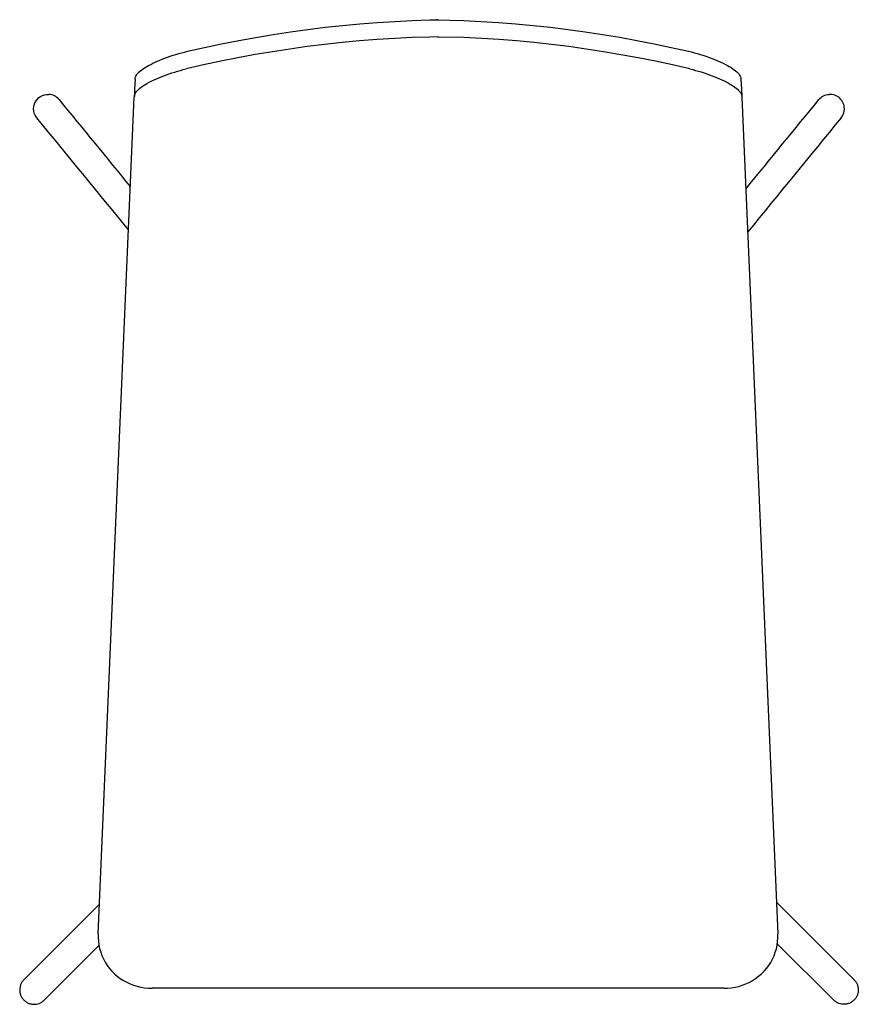
# Model space of a CAD drawing. Extents: x 38712 to 40435, y -6775 to -5048.
# Drawn here: x 38859 to 39323, y -5593 to -5048 of the extents above; entities that cross this region are included whole.
import ezdxf

# ---------------------------------------------------------------- set-up
doc = ezdxf.new("R2010")
doc.units = 0
doc.header["$LTSCALE"] = 0.5
doc.layers.get('0').update_dxf_attribs({"linetype": 'CONTINUOUS', "lineweight": 30})
doc.layers.add('1HATCH', color=8, linetype='CONTINUOUS', lineweight=18)

msp = doc.modelspace()

# ---------------------------------------------------------------- linework, layer by layer
at = {"lineweight": 30}
for p, q in [((38922.879, -5080.396), (38922.634, -5086.086)), ((39258.281, -5080.397), (39258.526, -5086.085)), ((38922.634, -5086.086), (38922.461, -5090.099)), ((39258.526, -5086.085), (39258.7, -5090.099)), ((38902.454, -5553.908), (38922.447, -5090.406)), ((38922.447, -5090.406), (38922.461, -5090.1)), ((38922.447, -5090.405), (38922.447, -5090.408)), ((39258.7, -5090.099), (39258.713, -5090.405)), ((39258.713, -5090.405), (39278.707, -5553.908)), ((39258.713, -5090.407), (39258.713, -5090.405))]:
    msp.add_line(p, q, dxfattribs=at)
at = {"color": 0, "linetype": 'ByBlock'}
for p, q in [((38880.234, -5091.16), (38880.034, -5090.961)), ((38861.508, -5579.163), (38903.161, -5537.508)), ((39277.95, -5536.377), (39320.734, -5579.163)), ((38872.749, -5590.407), (38902.888, -5560.283)), ((39278.415, -5559.344), (39309.493, -5590.407)), ((38861.505, -5579.165), (38861.305, -5579.365)), ((39320.937, -5579.365), (39320.737, -5579.165)), ((38872.534, -5590.621), (38872.734, -5590.423)), ((39309.498, -5590.413), (39309.708, -5590.621))]:
    msp.add_line(p, q, dxfattribs=at)
at = {"lineweight": 30}
for points in [[(38951.868, -5065.02), (38961.304, -5062.892), (38970.769, -5060.894), (38980.262, -5059.029), (38989.78, -5057.297), (38999.323, -5055.699), (39008.887, -5054.239), (39018.473, -5052.917), (39028.077, -5051.734), (39037.697, -5050.694), (39047.333, -5049.796), (39056.981, -5049.043), (39066.64, -5048.437), (39076.307, -5047.98), (39085.98, -5047.673), (39090.657, -5047.518), (39090.335, -5047.517), (39090.012, -5047.669), (39104.685, -5047.974), (39114.352, -5048.429), (39124.011, -5049.032), (39133.66, -5049.782), (39143.296, -5050.677), (39152.917, -5051.715), (39162.521, -5052.895), (39172.107, -5054.215), (39181.672, -5055.673), (39191.215, -5057.268), (39200.733, -5058.998), (39210.226, -5060.861), (39219.692, -5062.857), (39229.292, -5065.02)], [(39229.948, -5074.762), (39220.47, -5072.597), (39210.962, -5070.565), (39201.426, -5068.667), (39191.864, -5066.904), (39182.278, -5065.279), (39172.668, -5063.792), (39163.038, -5062.446), (39153.388, -5061.243), (39143.722, -5060.183), (39134.04, -5059.269), (39124.346, -5058.503), (39114.64, -5057.887), (39104.926, -5057.421), (39090.206, -5057.109), (39090.482, -5056.952), (39090.757, -5056.951), (39086.033, -5057.106), (39076.313, -5057.417), (39066.599, -5057.881), (39056.894, -5058.496), (39047.199, -5059.261), (39037.517, -5060.173), (39027.851, -5061.232), (39018.201, -5062.434), (39008.571, -5063.779), (38998.961, -5065.265), (38989.374, -5066.89), (38979.812, -5068.652), (38970.276, -5070.549), (38960.768, -5072.58), (38951.213, -5074.762)], [(38922.879, -5080.396), (38922.997, -5079.612), (38923.253, -5078.884), (38923.615, -5078.212), (38924.064, -5077.58), (38924.591, -5076.974), (38925.195, -5076.381), (38925.874, -5075.793), (38926.63, -5075.207), (38927.46, -5074.62), (38928.364, -5074.03), (38929.34, -5073.438), (38930.385, -5072.845), (38931.497, -5072.253), (38932.671, -5071.662), (38933.905, -5071.074), (38935.195, -5070.493), (38936.536, -5069.919), (38937.925, -5069.354), (38939.357, -5068.801), (38940.828, -5068.261), (38942.333, -5067.737), (38943.869, -5067.231), (38945.43, -5066.744), (38947.013, -5066.278), (38948.613, -5065.836), (38950.226, -5065.417), (38951.868, -5065.02)], [(39229.292, -5065.02), (39230.913, -5065.412), (39232.526, -5065.83), (39234.126, -5066.272), (39235.709, -5066.738), (39237.271, -5067.224), (39238.807, -5067.73), (39240.313, -5068.254), (39241.784, -5068.793), (39243.216, -5069.346), (39244.605, -5069.911), (39245.947, -5070.485), (39247.238, -5071.067), (39248.472, -5071.654), (39249.648, -5072.245), (39250.76, -5072.838), (39251.807, -5073.43), (39252.783, -5074.022), (39253.688, -5074.612), (39254.52, -5075.2), (39255.276, -5075.786), (39255.956, -5076.373), (39256.561, -5076.966), (39257.09, -5077.572), (39257.539, -5078.203), (39257.903, -5078.875), (39258.161, -5079.602), (39258.281, -5080.397)], [(38922.461, -5090.099), (38922.577, -5089.318), (38922.831, -5088.595), (38923.19, -5087.925), (38923.635, -5087.296), (38924.157, -5086.692), (38924.755, -5086.102), (38925.428, -5085.517), (38926.176, -5084.934), (38926.998, -5084.349), (38927.893, -5083.762), (38928.86, -5083.172), (38929.895, -5082.582), (38930.996, -5081.992), (38932.159, -5081.404), (38933.382, -5080.818), (38934.66, -5080.238), (38935.989, -5079.666), (38937.365, -5079.103), (38938.785, -5078.551), (38940.243, -5078.012), (38941.736, -5077.488), (38943.26, -5076.982), (38944.81, -5076.494), (38946.381, -5076.028), (38947.97, -5075.584), (38949.573, -5075.164), (38951.213, -5074.762)], [(39229.948, -5074.762), (39231.558, -5075.155), (39233.161, -5075.575), (39234.75, -5076.019), (39236.322, -5076.485), (39237.872, -5076.972), (39239.396, -5077.478), (39240.89, -5078.001), (39242.349, -5078.54), (39243.769, -5079.092), (39245.147, -5079.655), (39246.477, -5080.227), (39247.755, -5080.807), (39248.979, -5081.392), (39250.143, -5081.98), (39251.246, -5082.57), (39252.282, -5083.161), (39253.249, -5083.75), (39254.146, -5084.337), (39254.969, -5084.922), (39255.719, -5085.506), (39256.393, -5086.09), (39256.993, -5086.681), (39257.517, -5087.284), (39257.963, -5087.912), (39258.323, -5088.581), (39258.579, -5089.304), (39258.7, -5090.099)], [(38902.454, -5553.908), (38902.437, -5555.964), (38902.565, -5558.014), (38902.839, -5560.047), (38903.257, -5562.055), (38903.818, -5564.026), (38904.521, -5565.952), (38905.362, -5567.821), (38906.337, -5569.624), (38907.441, -5571.353), (38908.668, -5572.999), (38910.013, -5574.553), (38911.468, -5576.009), (38913.026, -5577.359), (38914.678, -5578.598), (38916.415, -5579.721), (38918.23, -5580.722), (38920.113, -5581.598), (38922.054, -5582.346), (38924.044, -5582.962), (38926.074, -5583.444), (38928.134, -5583.791), (38930.214, -5584.002), (38932.375, -5584.076)], [(39248.785, -5584.076), (39250.875, -5584.007), (39252.955, -5583.801), (39255.016, -5583.458), (39257.047, -5582.98), (39259.039, -5582.369), (39260.982, -5581.626), (39262.867, -5580.754), (39264.684, -5579.757), (39266.424, -5578.639), (39268.079, -5577.403), (39269.64, -5576.057), (39271.099, -5574.605), (39272.447, -5573.053), (39273.679, -5571.411), (39274.788, -5569.685), (39275.767, -5567.884), (39276.613, -5566.017), (39277.32, -5564.093), (39277.886, -5562.123), (39278.31, -5560.117), (39278.588, -5558.084), (39278.721, -5556.034), (39278.707, -5553.908)]]:
    msp.add_lwpolyline(points, dxfattribs=at)
at = {"color": 0, "linetype": 'ByBlock', "extrusion": (0, 0, -1)}
for centre, radius, start, end in [((-38874.675, -5096.845), 7.977, 316.50123, 93.24758), ((-39307.567, -5096.754), 7.887, 39.2862, 86.71137)]:
    msp.add_arc(centre, radius, start, end, dxfattribs=at)
at = {"color": 0, "linetype": 'ByBlock'}
for centre, radius, start, end in [((38874.675, -5096.754), 7.887, 39.28602, 86.71137), ((163691.889, 96940.511), 161209.173, 219.26577535, 219.28796533), ((-85483.826, 96919.393), 161175.817, 320.71145569, 320.73422727), ((39307.567, -5096.844), 7.976, 0.05415, 93.24955), ((39307.648, -5096.84), 7.896, 320.73755, 0.02687), ((-73790.241, -97263.008), 145552.977, 39.25350839, 39.28509688), ((151991.782, -97278.788), 145577.905, 140.71490554, 140.74712788)]:
    msp.add_arc(centre, radius, start, end, dxfattribs=at)
at = {"lineweight": 30}
msp.add_arc((39091.093, -5590831.679), 5585247.606, 89.998382329, 90.001628188, dxfattribs=at)
at = {"color": 0, "linetype": 'ByBlock'}
for points, knots in [([(38861.411, -5579.261), (38861.05, -5579.608), (38860.379, -5580.389), (38859.736, -5581.525), (38859.356, -5582.527), (38859.075, -5583.586), (38858.989, -5584.407), (38858.989, -5584.954), (38858.989, -5584.954)], [6.8988923, 6.8988923, 6.8988923, 6.8988923, 7.4596657, 8.0451306, 8.3506974, 8.6562643, 9.2673979, 9.2674107, 9.2674107, 9.2674107, 9.2674107]), ([(39320.831, -5579.261), (39321.192, -5579.608), (39321.863, -5580.389), (39322.506, -5581.525), (39322.887, -5582.527), (39323.167, -5583.586), (39323.253, -5584.407), (39323.253, -5584.954), (39323.253, -5584.954)], [6.8988923, 6.8988923, 6.8988923, 6.8988923, 7.4596657, 8.0451306, 8.3506974, 8.6562643, 9.2673979, 9.2674107, 9.2674107, 9.2674107, 9.2674107]), ([(38858.989, -5584.954), (38858.989, -5585.195), (38859.011, -5585.677), (38859.11, -5586.395), (38859.273, -5587.1), (38859.588, -5588.056), (38860.048, -5588.979), (38860.648, -5589.838), (38861.16, -5590.436), (38861.73, -5590.981), (38862.558, -5591.632), (38863.486, -5592.16), (38864.49, -5592.545), (38865.286, -5592.76), (38866.098, -5592.891), (38867.128, -5592.95), (38868.365, -5592.843), (38869.802, -5592.446), (38871.174, -5591.768), (38872.098, -5591.054), (38872.554, -5590.603), (38872.638, -5590.516)], [9.2674107, 9.2674107, 9.2674107, 9.2674107, 9.5362692, 9.8051405, 10.0740118, 10.3428831, 10.9253914, 11.2166456, 11.5078997, 11.8006322, 12.0933647, 12.6788296, 12.9843964, 13.2899632, 13.59553, 13.9010969, 14.4388395, 14.9765821, 15.5590904, 16.1415987, 16.276591, 16.276591, 16.276591, 16.276591]), ([(39323.253, -5584.954), (39323.253, -5585.195), (39323.231, -5585.677), (39323.132, -5586.395), (39322.969, -5587.1), (39322.654, -5588.056), (39322.194, -5588.979), (39321.594, -5589.838), (39321.082, -5590.436), (39320.513, -5590.981), (39319.684, -5591.632), (39318.756, -5592.16), (39317.752, -5592.545), (39316.957, -5592.76), (39316.144, -5592.891), (39315.114, -5592.95), (39313.877, -5592.843), (39312.44, -5592.446), (39311.068, -5591.768), (39310.144, -5591.054), (39309.688, -5590.603), (39309.604, -5590.516)], [9.2674107, 9.2674107, 9.2674107, 9.2674107, 9.5362692, 9.8051405, 10.0740118, 10.3428831, 10.9253914, 11.2166456, 11.5078997, 11.8006322, 12.0933647, 12.6788296, 12.9843964, 13.2899632, 13.59553, 13.9010969, 14.4388395, 14.9765821, 15.5590904, 16.1415987, 16.276591, 16.276591, 16.276591, 16.276591])]:
    msp.add_open_spline(points, degree=3, knots=knots, dxfattribs=at)
at = {"layer": '1HATCH', "lineweight": 0}
for centre, start, end in [((38924.344, -5090.181), 167.71129, 177.52865), ((39256.816, -5090.18), 2.47139, 12.26368)]:
    msp.add_arc(centre, 1.886, start, end, dxfattribs=at)

doc.saveas('drawing.dxf')
